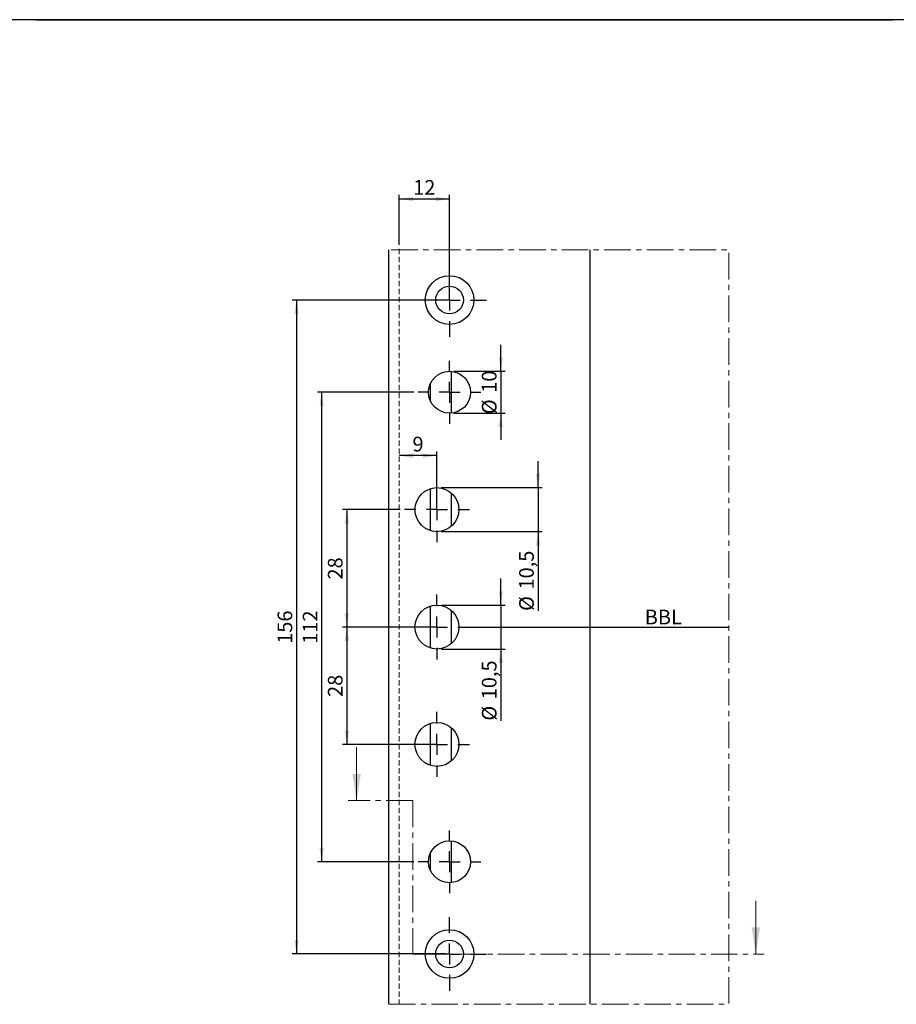
# Model space of a CAD drawing. Units: millimetres. Extents: x 10 to 584, y 10 to 410.
# Drawn here: x 183 to 392, y 175 to 410 of the extents above; entities that cross this region are included whole.
import ezdxf

# ---------------------------------------------------------------- set-up
doc = ezdxf.new("R2010")
doc.units = ezdxf.units.MM
doc.linetypes.add('CENTER', pattern=[10.16, 6.35, -1.27, 1.27, -1.27])
doc.linetypes.add('HIDDEN', pattern=[1.905, 1.27, -0.635])
doc.layers.add('FORMAT', color=7, linetype='Continuous')
doc.styles.add('SLDTEXTSTYLE0', font='ARIAL.TTF', dxfattribs={"width": 0.948})
doc.dimstyles.new('SLDDIMSTYLE0', dxfattribs={"dimtxt": 3.5, "dimasz": 3.302, "dimexe": 0, "dimexo": 0.0625, "dimgap": 0.875, "dimtad": 1, "dimrnd": 1e-09, "dimzin": 12, "dimdsep": 46, "dimtxsty": 'SLDTEXTSTYLE0', "dimsah": 1, "dimcen": 0.09, "dimadec": 0, "dimazin": 3, "dimtfac": 1, "dimtofl": 0, "dimtmove": 0, "dimatfit": 3, "dimfxl": 1, "dimfrac": 2, "dimtolj": 1, "dimtzin": 12, "dimarcsym": 0})
doc.dimstyles.new('SLDDIMSTYLE1', dxfattribs={"dimtxt": 3.5, "dimasz": 3.302, "dimexe": 0, "dimexo": 0.0625, "dimgap": 0.875, "dimtad": 1, "dimrnd": 1e-09, "dimzin": 12, "dimdsep": 46, "dimtxsty": 'SLDTEXTSTYLE0', "dimsah": 1, "dimcen": 0.09, "dimadec": 0, "dimazin": 3, "dimtfac": 1, "dimtmove": 0, "dimatfit": 0, "dimfxl": 1, "dimfrac": 2, "dimtolj": 1, "dimtzin": 12, "dimarcsym": 0})

# ---------------------------------------------------------------- blocks, each defined once
blk = doc.blocks.new('_D_12')
at = {"layer": 'FORMAT'}
for p, q in [((273.65, 356.31), (273.65, 368.22)), ((285.65, 367.22), (273.65, 367.22)), ((285.65, 344.12), (285.65, 368.22))]:
    blk.add_line(p, q, dxfattribs=at)
for points in [[(273.65, 367.22), (276.95, 366.72), (276.95, 367.73)], [(285.65, 367.22), (282.35, 367.73), (282.35, 366.72)]]:
    blk.add_solid(points, dxfattribs=at)
at = {"layer": 'FORMAT', "insert": (276.97, 371.74), "char_height": 3.5, "attachment_point": 1, "style": 'SLDTEXTSTYLE0'}
blk.add_mtext('12', dxfattribs=at)
blk = doc.blocks.new('_D_13')
at = {"layer": 'FORMAT'}
for p, q in [((282.65, 306), (273.65, 306)), ((282.65, 294.12), (282.65, 307))]:
    blk.add_line(p, q, dxfattribs=at)
for points in [[(273.65, 306), (276.95, 305.49), (276.95, 306.51)], [(282.65, 306), (279.35, 306.51), (279.35, 305.49)]]:
    blk.add_solid(points, dxfattribs=at)
at = {"layer": 'FORMAT', "insert": (276.81, 310.51), "char_height": 3.5, "attachment_point": 1, "style": 'SLDTEXTSTYLE0'}
blk.add_mtext('9', dxfattribs=at)
blk = doc.blocks.new('_D_14')
at = {"layer": 'FORMAT'}
for p, q in [((306.76, 298.37), (306.76, 304.72)), ((283.65, 298.37), (307.76, 298.37)), ((306.76, 298.37), (306.76, 287.87)), ((283.65, 287.87), (307.76, 287.87)), ((306.76, 287.87), (306.76, 268.96))]:
    blk.add_line(p, q, dxfattribs=at)
for points in [[(306.76, 298.37), (307.27, 301.67), (306.25, 301.67)], [(306.76, 287.87), (306.25, 284.56), (307.27, 284.56)]]:
    blk.add_solid(points, dxfattribs=at)
at = {"layer": 'FORMAT', "char_height": 3.5, "attachment_point": 1, "rotation": 90, "style": 'SLDTEXTSTYLE0'}
for s, insert in [('10,5', (302.24, 274.06)), ('%%c', (302.25, 268.96))]:
    blk.add_mtext(s, dxfattribs=dict(at, insert=insert))
blk = doc.blocks.new('_D_15')
at = {"layer": 'FORMAT'}
for p, q in [((297.88, 326.12), (297.88, 332.47)), ((286.65, 326.12), (298.88, 326.12)), ((297.88, 326.12), (297.88, 316.12)), ((286.65, 316.12), (298.88, 316.12)), ((297.88, 316.12), (297.88, 309.77))]:
    blk.add_line(p, q, dxfattribs=at)
for points in [[(297.88, 326.12), (298.38, 329.42), (297.37, 329.42)], [(297.88, 316.12), (297.37, 312.81), (298.38, 312.81)]]:
    blk.add_solid(points, dxfattribs=at)
at = {"layer": 'FORMAT', "char_height": 3.5, "attachment_point": 1, "rotation": 90, "style": 'SLDTEXTSTYLE0'}
for s, insert in [('10', (293.35, 320.99)), ('%%c', (293.36, 315.89))]:
    blk.add_mtext(s, dxfattribs=dict(at, insert=insert))
blk = doc.blocks.new('_D_16')
at = {"layer": 'FORMAT'}
for p, q in [((273.9, 293.12), (260.15, 293.12)), ((261.15, 293.12), (261.15, 265.12)), ((281.65, 265.12), (260.15, 265.12))]:
    blk.add_line(p, q, dxfattribs=at)
for points in [[(261.15, 293.12), (260.64, 289.81), (261.66, 289.81)], [(261.15, 265.12), (261.66, 268.42), (260.64, 268.42)]]:
    blk.add_solid(points, dxfattribs=at)
at = {"layer": 'FORMAT', "insert": (256.64, 276.44), "char_height": 3.5, "attachment_point": 1, "rotation": 90, "style": 'SLDTEXTSTYLE0'}
blk.add_mtext('28', dxfattribs=at)
blk = doc.blocks.new('_D_17')
at = {"layer": 'FORMAT'}
for p, q in [((277.15, 321.12), (254.15, 321.12)), ((255.15, 321.12), (255.15, 209.12)), ((277.15, 209.12), (254.15, 209.12))]:
    blk.add_line(p, q, dxfattribs=at)
for points in [[(255.15, 321.12), (254.64, 317.81), (255.66, 317.81)], [(255.15, 209.12), (255.66, 212.42), (254.64, 212.42)]]:
    blk.add_solid(points, dxfattribs=at)
at = {"layer": 'FORMAT', "insert": (250.64, 261.11), "char_height": 3.5, "attachment_point": 1, "rotation": 90, "style": 'SLDTEXTSTYLE0'}
blk.add_mtext('112', dxfattribs=at)
blk = doc.blocks.new('_D_18')
at = {"layer": 'FORMAT'}
for p, q in [((284.65, 343.12), (248.15, 343.12)), ((249.15, 343.12), (249.15, 187.12)), ((284.65, 187.12), (248.15, 187.12))]:
    blk.add_line(p, q, dxfattribs=at)
for points in [[(249.15, 343.12), (248.64, 339.81), (249.66, 339.81)], [(249.15, 187.12), (249.66, 190.42), (248.64, 190.42)]]:
    blk.add_solid(points, dxfattribs=at)
at = {"layer": 'FORMAT', "insert": (244.64, 261.11), "char_height": 3.5, "attachment_point": 1, "rotation": 90, "style": 'SLDTEXTSTYLE0'}
blk.add_mtext('156', dxfattribs=at)
blk = doc.blocks.new('_D_19')
at = {"layer": 'FORMAT'}
for p, q in [((297.88, 270.37), (297.88, 276.72)), ((283.65, 270.37), (298.88, 270.37)), ((297.88, 270.37), (297.88, 259.87)), ((283.65, 259.87), (298.88, 259.87)), ((297.88, 259.87), (297.88, 242.78))]:
    blk.add_line(p, q, dxfattribs=at)
for points in [[(297.88, 270.37), (298.38, 273.67), (297.37, 273.67)], [(297.88, 259.87), (297.37, 256.56), (298.38, 256.56)]]:
    blk.add_solid(points, dxfattribs=at)
at = {"layer": 'FORMAT', "char_height": 3.5, "attachment_point": 1, "rotation": 90, "style": 'SLDTEXTSTYLE0'}
for s, insert in [('10,5', (293.35, 247.88)), ('%%c', (293.36, 242.78))]:
    blk.add_mtext(s, dxfattribs=dict(at, insert=insert))
blk = doc.blocks.new('_D_20')
at = {"layer": 'FORMAT'}
for p, q in [((281.65, 265.12), (260.15, 265.12)), ((261.15, 265.12), (261.15, 237.12)), ((281.65, 237.12), (260.15, 237.12))]:
    blk.add_line(p, q, dxfattribs=at)
for points in [[(261.15, 265.12), (260.64, 261.81), (261.66, 261.81)], [(261.15, 237.12), (261.66, 240.42), (260.64, 240.42)]]:
    blk.add_solid(points, dxfattribs=at)
at = {"layer": 'FORMAT', "insert": (256.64, 248.44), "char_height": 3.5, "attachment_point": 1, "rotation": 90, "style": 'SLDTEXTSTYLE0'}
blk.add_mtext('28', dxfattribs=at)
blk = doc.blocks.new('SW_CENTERMARKSYMBOL_9')
at = {"layer": 'FORMAT', "color": 0}
for p, q in [((0, 5), (0, 8.8)), ((0, 0), (0, 2.5)), ((-5, 0), (-8.8, 0)), ((0, 0), (-2.5, 0)), ((0, 0), (0, -2.5)), ((0, 0), (2.5, 0)), ((5, 0), (8.8, 0)), ((0, -5), (0, -8.8))]:
    blk.add_line(p, q, dxfattribs=at)
blk = doc.blocks.new('SW_CENTERMARKSYMBOL_10')
at = {"layer": 'FORMAT', "color": 0}
for p, q in [((0, 5), (0, 7.5)), ((0, 0), (0, 2.5)), ((-5, 0), (-7.5, 0)), ((0, 0), (-2.5, 0)), ((0, 0), (0, -2.5)), ((0, 0), (2.5, 0)), ((5, 0), (7.5, 0)), ((0, -5), (0, -7.5))]:
    blk.add_line(p, q, dxfattribs=at)
blk = doc.blocks.new('SW_CENTERMARKSYMBOL_11')
at = {"layer": 'FORMAT', "color": 0}
for p, q in [((0, 5), (0, 7.75)), ((0, 0), (0, 2.5)), ((-5, 0), (-7.75, 0)), ((0, 0), (-2.5, 0)), ((0, 0), (0, -2.5)), ((0, 0), (2.5, 0)), ((5, 0), (7.75, 0)), ((0, -5), (0, -7.75))]:
    blk.add_line(p, q, dxfattribs=at)
blk = doc.blocks.new('SW_CENTERMARKSYMBOL_12')
at = {"layer": 'FORMAT', "color": 0}
for p, q in [((0, 5), (0, 7.5)), ((0, 0), (0, 2.5)), ((-5, 0), (-7.5, 0)), ((0, 0), (-2.5, 0)), ((0, 0), (0, -2.5)), ((0, 0), (2.5, 0)), ((5, 0), (7.5, 0)), ((0, -5), (0, -7.5))]:
    blk.add_line(p, q, dxfattribs=at)
blk = doc.blocks.new('SW_CENTERMARKSYMBOL_13')
at = {"layer": 'FORMAT', "color": 0}
for p, q in [((0, 5), (0, 8.8)), ((0, 0), (0, 2.5)), ((-5, 0), (-8.8, 0)), ((0, 0), (-2.5, 0)), ((0, 0), (0, -2.5)), ((0, 0), (2.5, 0)), ((5, 0), (8.8, 0)), ((0, -5), (0, -8.8))]:
    blk.add_line(p, q, dxfattribs=at)
blk = doc.blocks.new('SW_CENTERMARKSYMBOL_14')
at = {"layer": 'FORMAT', "color": 0}
for p, q in [((0, 5), (0, 7.75)), ((0, 0), (0, 2.5)), ((-5, 0), (-7.75, 0)), ((0, 0), (-2.5, 0)), ((0, 0), (0, -2.5)), ((0, 0), (2.5, 0)), ((5, 0), (69.62, 0)), ((0, -5), (0, -7.75))]:
    blk.add_line(p, q, dxfattribs=at)
blk = doc.blocks.new('SW_CENTERMARKSYMBOL_15')
at = {"layer": 'FORMAT', "color": 0}
for p, q in [((0, 5), (0, 7.75)), ((0, 0), (0, 2.5)), ((-5, 0), (-7.75, 0)), ((0, 0), (-2.5, 0)), ((0, 0), (0, -2.5)), ((0, 0), (2.5, 0)), ((5, 0), (7.75, 0)), ((0, -5), (0, -7.75))]:
    blk.add_line(p, q, dxfattribs=at)

msp = doc.modelspace()

# ---------------------------------------------------------------- linework, layer by layer
at = {"color": 7, "linetype": 'Continuous', "lineweight": 25}
for p, q in [((271.14799, 175.11671), (271.14799, 355.11671)), ((319.14573, 175.11671), (319.14573, 355.11671)), ((286.14799, 316.14178), (286.14799, 326.09165)), ((281.14799, 318.93726), (281.14799, 323.29616)), ((281.14799, 288.08556), (281.14799, 298.14787)), ((286.14799, 289.2036), (286.14799, 297.02983)), ((281.14799, 260.08556), (281.14799, 270.14787)), ((286.14799, 261.2036), (286.14799, 269.02983)), ((281.14799, 232.08556), (281.14799, 242.14787)), ((286.14799, 233.20359), (286.14799, 241.02983)), ((286.14799, 204.14178), (286.14799, 214.09165)), ((281.14799, 206.93727), (281.14799, 211.29616))]:
    msp.add_line(p, q, dxfattribs=at)
at = {"color": 7, "linetype": 'Continuous', "lineweight": 18}
for p, q in [((263.48658, 236.44359), (263.48658, 223.74359)), ((358.68046, 199.81671), (358.68046, 187.11671))]:
    msp.add_line(p, q, dxfattribs=at)
at = {"color": 7, "linetype": 'CENTER', "lineweight": 18}
for p, q in [((276.88444, 223.74359), (261.48658, 223.74359)), ((276.88444, 223.74359), (276.88444, 187.11671)), ((276.88444, 187.11671), (360.68046, 187.11671))]:
    msp.add_line(p, q, dxfattribs=at)
at = {"color": 7, "linetype": 'CENTER', "lineweight": 18, "flags": 128}
msp.add_lwpolyline([(271.14799, 175.11671), (271.64799, 175.11671), (319.14573, 175.11671), (319.64573, 175.11671), (352.26365, 175.11671), (352.26365, 355.11671), (319.64573, 355.11671), (319.14573, 355.11671), (271.64799, 355.11671), (271.14799, 355.11671)], dxfattribs=at)
at = {"color": 7, "linetype": 'Continuous', "lineweight": 25}
for centre, radius in [((285.64799, 343.11671), 5.8), ((285.64799, 343.11671), 3.3), ((285.64799, 321.11671), 5), ((282.64799, 293.11671), 5.25), ((282.64799, 265.11671), 5.25), ((282.64799, 237.11671), 5.25), ((285.64799, 209.11671), 5), ((285.64799, 187.11671), 5.8), ((285.64799, 187.11671), 3.3)]:
    msp.add_circle(centre, radius, dxfattribs=at)
at = {"color": 7, "linetype": 'Continuous', "lineweight": 18}
for points in [[(263.48658, 223.74359), (264.50258, 230.09359), (262.47058, 230.09359)], [(358.68046, 187.11671), (359.69646, 193.46671), (357.66446, 193.46671)]]:
    msp.add_solid(points, dxfattribs=at)
at = {"layer": 'FORMAT'}
msp.add_line((584, 410), (10, 410), dxfattribs=at)
at = {"layer": 'FORMAT', "linetype": 'Continuous', "lineweight": 25}
msp.add_line((391.43615, 409.88726), (186.96545, 409.88726), dxfattribs=at)
at = {"layer": 'FORMAT', "linetype": 'HIDDEN', "lineweight": 18}
msp.add_line((273.64799, 355.30831), (273.64799, 175.30495), dxfattribs=at)

# ---------------------------------------------------------------- block references
at = {"layer": 'FORMAT'}
for name, p in [('SW_CENTERMARKSYMBOL_9', (285.64799, 343.11672)), ('SW_CENTERMARKSYMBOL_10', (285.64799, 321.11672)), ('SW_CENTERMARKSYMBOL_11', (282.64799, 293.11671)), ('SW_CENTERMARKSYMBOL_14', (282.64799, 265.11671)), ('SW_CENTERMARKSYMBOL_15', (282.64799, 237.11671)), ('SW_CENTERMARKSYMBOL_12', (285.64799, 209.11671)), ('SW_CENTERMARKSYMBOL_13', (285.64799, 187.11671))]:
    msp.add_blockref(name, p, dxfattribs=at)

# ---------------------------------------------------------------- texts
at = {"layer": 'FORMAT', "insert": (332.18907, 269.25456), "char_height": 3.5, "attachment_point": 1, "style": 'SLDTEXTSTYLE0'}
msp.add_mtext('BBL', dxfattribs=at)

# ---------------------------------------------------------------- dimensions: what is measured, and where the dimension line sits
at = {"layer": 'FORMAT'}
for base, p1, picture, middle in [((273.64799, 367.22388), (285.64799, 343.11671), '_D_12', (279.64799, 367.22388)), ((273.64799, 306.00131), (282.64799, 293.11671), '_D_13', (278.14799, 306.00131))]:
    dim = msp.add_linear_dim(base=base, p1=p1, p2=(273.64799, 355.30831), dimstyle='SLDDIMSTYLE0', dxfattribs=at)
    dim.commit()
    dim.dimension.update_dxf_attribs({"geometry": picture, "text_midpoint": middle, "dimtype": 160})
for base, p1, p2, picture, middle in [((249.14799, 187.11671), (285.64799, 343.11671), (285.64799, 187.11671), '_D_18', (249.14799, 265.11671)), ((255.14799, 209.11671), (278.14799, 321.11671), (278.14799, 209.11671), '_D_17', (255.14799, 265.11671)), ((261.14799, 265.11671), (274.89799, 293.11671), (282.64799, 265.11671), '_D_16', (261.14799, 279.11671)), ((261.14799, 237.11671), (282.64799, 265.11671), (282.64799, 237.11671), '_D_20', (261.14799, 251.11671))]:
    dim = msp.add_linear_dim(base=base, p1=p1, p2=p2, angle=90, dimstyle='SLDDIMSTYLE0', dxfattribs=at)
    dim.commit()
    dim.dimension.update_dxf_attribs({"geometry": picture, "text_midpoint": middle, "dimtype": 160})
for base, p1, p2, picture, middle in [((297.87633, 316.11671), (285.64799, 326.11671), (285.64799, 316.11671), '_D_15', (297.87633, 321.11671)), ((306.76268, 287.86671), (282.64799, 298.36671), (282.64799, 287.86671), '_D_14', (306.76268, 276.18667)), ((297.87633, 259.86671), (282.64799, 270.36671), (282.64799, 259.86671), '_D_19', (297.87633, 250.00991))]:
    dim = msp.add_linear_dim(base=base, p1=p1, p2=p2, angle=90, text='%%c<>', dimstyle='SLDDIMSTYLE1', dxfattribs=at)
    dim.commit()
    dim.dimension.update_dxf_attribs({"geometry": picture, "text_midpoint": middle, "dimtype": 160})

doc.saveas('drawing.dxf')
